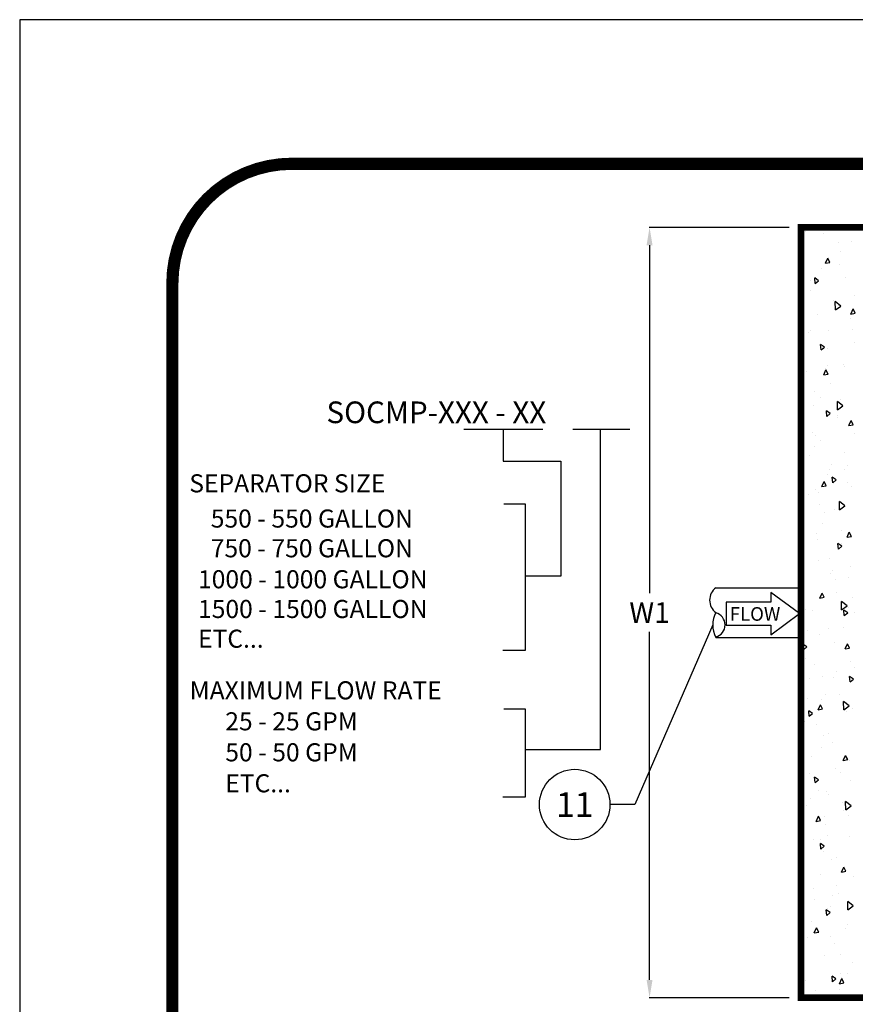
# Model space of a CAD drawing. Extents: x 0 to 319, y 0 to 412.
# Drawn here: x 0 to 68, y 333 to 412 of the extents above; entities that cross this region are included whole.
import ezdxf

# ---------------------------------------------------------------- set-up
doc = ezdxf.new("R2010")
doc.units = 0
doc.header["$LTSCALE"] = 5
doc.header["$MEASUREMENT"] = 0
doc.layers.get('0').update_dxf_attribs({"linetype": 'CONTINUOUS'})
doc.layers.get('DEFPOINTS').update_dxf_attribs({"linetype": 'CONTINUOUS'})
for name, color, linetype in [('CON', 6, 'CONTINUOUS'), ('DIM', 1, 'CONTINUOUS'), ('PVF', 3, 'CONTINUOUS'), ('SHT', 1, 'CONTINUOUS')]:
    doc.layers.add(name, color=color, linetype=linetype)
doc.layers.add('NO PRINT', color=7, linetype='CONTINUOUS', plot=False)
doc.styles.add('SIMPLEX', font='SIMPLEX', dxfattribs={"width": 0.9})
doc.styles.get("Standard").update_dxf_attribs({"font": 'simplex.shx', "width": 0.9})
doc.dimstyles.get("Standard").update_dxf_attribs({"dimtxt": 0.18, "dimasz": 0.18, "dimexe": 0.18, "dimexo": 0.0625, "dimgap": 0.09, "dimtad": 0, "dimtih": 1, "dimtoh": 1, "dimdec": 4, "dimzin": 0, "dimdsep": 46, "dimtxsty": 'Standard', "dimcen": 0.09, "dimadec": 0, "dimazin": 0, "dimtfac": 1, "dimtdec": 4, "dimtofl": 0, "dimtmove": 0, "dimatfit": 3, "dimfxl": 1, "dimtolj": 1, "dimtzin": 0, "dimarcsym": 0})

# ---------------------------------------------------------------- blocks, each defined once
blk = doc.blocks.new('*X3')
at = {"color": 0, "linetype": 'Continuous'}
for p, q in [((37.668, 213.604), (37.668, 213.604)), ((40.253, 213.594), (40.253, 213.594)), ((37.216, 213.364), (37.216, 213.364)), ((38.428, 213.221), (38.428, 213.221)), ((37.082, 212.39), (37.082, 212.39)), ((39.485, 212.592), (39.485, 212.592)), ((40.302, 212.676), (40.302, 212.676)), ((38.585, 211.198), (38.737, 211.54)), ((38.879, 211.255), (38.737, 211.54)), ((39.562, 212.001), (39.562, 212.001)), ((38.335, 210.868), (38.335, 210.868)), ((38.547, 211.301), (38.547, 211.301)), ((38.585, 211.198), (38.879, 211.255)), ((39.555, 211.139), (39.555, 211.139)), ((37.546, 210.065), (37.546, 210.065)), ((37.886, 209.833), (37.853, 210.207)), ((38.116, 210.026), (37.853, 210.207)), ((39.949, 210.268), (39.949, 210.268)), ((37.886, 209.833), (38.116, 210.026)), ((37.99, 209.9), (37.99, 209.9)), ((37.588, 209.331), (37.588, 209.331)), ((40.511, 209.046), (40.511, 209.046)), ((39.124, 208.68), (39.124, 208.68)), ((39.251, 208.05), (39.239, 208.613)), ((39.614, 208.316), (39.239, 208.613)), ((39.251, 208.05), (39.614, 208.316)), ((39.428, 208.368), (39.428, 208.368)), ((40.288, 207.774), (40.441, 208.116)), ((40.583, 207.831), (40.441, 208.116)), ((37.049, 207.144), (36.924, 207.396)), ((38.01, 207.741), (38.01, 207.741)), ((40.258, 207.46), (40.258, 207.46)), ((40.288, 207.774), (40.583, 207.831)), ((40.414, 207.943), (40.414, 207.943)), ((36.924, 207.12), (37.049, 207.144)), ((37.461, 206.56), (37.461, 206.56)), ((37.565, 206.668), (37.565, 206.668)), ((38.803, 206.63), (38.803, 206.63)), ((40.426, 206.701), (40.426, 206.701)), ((38.278, 205.35), (38.246, 205.724)), ((38.508, 205.543), (38.246, 205.724)), ((38.278, 205.35), (38.508, 205.543)), ((38.475, 205.416), (38.475, 205.416)), ((38.699, 205.448), (38.699, 205.448)), ((40.547, 205.873), (40.547, 205.873)), ((37.095, 204.214), (37.095, 204.214)), ((38.718, 204.285), (38.718, 204.285)), ((39.8, 204.336), (39.8, 204.336)), ((39.833, 204.228), (39.833, 204.228)), ((37.312, 203.901), (37.312, 203.901)), ((38.458, 203.663), (38.61, 204.006)), ((38.458, 203.663), (38.752, 203.72)), ((38.579, 204.065), (38.579, 204.065)), ((38.753, 203.72), (38.611, 204.005)), ((37.133, 203.384), (37.133, 203.384)), ((38.939, 203.092), (38.939, 203.092)), ((37.833, 202.528), (37.833, 202.528)), ((38.267, 202.164), (38.267, 202.164)), ((37.01, 201.869), (37.01, 201.869)), ((37.776, 201.576), (37.776, 201.576)), ((39.39, 201.302), (39.378, 201.864)), ((39.753, 201.567), (39.379, 201.864)), ((39.39, 201.302), (39.753, 201.567)), ((39.598, 201.982), (39.598, 201.982)), ((39.673, 201.565), (39.673, 201.565)), ((38.67, 200.867), (38.638, 201.241)), ((38.9, 201.06), (38.638, 201.241)), ((38.67, 200.867), (38.9, 201.06)), ((39.401, 200.944), (39.401, 200.944)), ((39.403, 200.767), (39.403, 200.767)), ((37.008, 200.575), (37.008, 200.575)), ((40.161, 200.239), (40.314, 200.581)), ((40.161, 200.239), (40.456, 200.296)), ((40.456, 200.296), (40.314, 200.581)), ((37.706, 199.757), (37.706, 199.757)), ((37.89, 199.567), (37.89, 199.567)), ((40.534, 199.724), (40.534, 199.724)), ((37.829, 198.842), (37.829, 198.842)), ((38.241, 199.252), (38.241, 199.252)), ((37.472, 198.25), (37.472, 198.25)), ((39.868, 198.443), (39.868, 198.443)), ((38.963, 197.622), (38.963, 197.622)), ((40.045, 197.532), (40.045, 197.532)), ((38.705, 196.927), (38.705, 196.927)), ((38.824, 197.262), (38.824, 197.262)), ((39.063, 196.384), (39.03, 196.758)), ((39.293, 196.577), (39.03, 196.758)), ((39.853, 197.311), (39.853, 197.311)), ((38.331, 196.128), (38.484, 196.471)), ((38.331, 196.128), (38.626, 196.185)), ((38.626, 196.185), (38.484, 196.47)), ((39.063, 196.384), (39.292, 196.577)), ((40.097, 196.403), (40.097, 196.403)), ((40.332, 196.118), (40.332, 196.118)), ((37.404, 195.61), (37.404, 195.61)), ((37.936, 195.926), (37.936, 195.926)), ((38.077, 195.725), (38.077, 195.725)), ((38.145, 194.895), (38.145, 194.895)), ((39.53, 194.553), (39.518, 195.116)), ((39.893, 194.819), (39.518, 195.116)), ((39.53, 194.553), (39.893, 194.819)), ((39.769, 194.966), (39.769, 194.966)), ((39.918, 194.761), (39.918, 194.761)), ((38.538, 194.39), (38.538, 194.39)), ((39.169, 194.603), (39.169, 194.603)), ((38.401, 193.601), (38.401, 193.601)), ((37.951, 192.954), (37.951, 192.954)), ((39.672, 193.17), (39.672, 193.17)), ((40.035, 192.704), (40.187, 193.046)), ((40.329, 192.761), (40.187, 193.046)), ((36.971, 192.326), (36.971, 192.326)), ((38.061, 192.55), (38.061, 192.55)), ((39.455, 191.902), (39.422, 192.275)), ((39.685, 192.094), (39.422, 192.275)), ((39.634, 192.278), (39.634, 192.278)), ((40.035, 192.704), (40.329, 192.761)), ((39.455, 191.902), (39.685, 192.094)), ((38.105, 191.106), (38.105, 191.106)), ((38.865, 191.277), (38.865, 191.277)), ((38.941, 190.248), (38.941, 190.248)), ((39.069, 190.459), (39.069, 190.459)), ((40.289, 190.729), (40.289, 190.729)), ((36.927, 189.78), (36.924, 189.783)), ((36.924, 189.778), (36.927, 189.78)), ((39.239, 189.886), (39.239, 189.886)), ((40.098, 189.954), (40.098, 189.954)), ((38.204, 188.593), (38.357, 188.936)), ((38.322, 188.922), (38.322, 188.922)), ((38.499, 188.65), (38.357, 188.935)), ((39.33, 188.952), (39.33, 188.952)), ((36.926, 188.75), (36.926, 188.75)), ((37.102, 188.651), (37.102, 188.651)), ((38.204, 188.593), (38.499, 188.65)), ((39.669, 187.805), (39.657, 188.367)), ((40.032, 188.07), (39.658, 188.367)), ((40.373, 188.666), (40.373, 188.666)), ((37.233, 187.832), (37.233, 187.832)), ((37.668, 187.785), (37.668, 187.785)), ((39.669, 187.805), (40.032, 188.07)), ((39.847, 187.419), (39.814, 187.792)), ((40.077, 187.612), (39.814, 187.792)), ((39.847, 187.419), (40.077, 187.612)), ((40.163, 187.958), (40.163, 187.958)), ((40.562, 187.629), (40.562, 187.629)), ((37.391, 186.425), (37.391, 186.425)), ((38.196, 186.15), (38.196, 186.15)), ((38.802, 186.565), (38.802, 186.565)), ((39.794, 186.627), (39.794, 186.627)), ((37.089, 185.105), (37.057, 185.478)), ((37.319, 185.297), (37.057, 185.478)), ((39.196, 185.576), (39.196, 185.576)), ((39.908, 185.169), (40.06, 185.511)), ((40.203, 185.226), (40.061, 185.511)), ((37.089, 185.105), (37.319, 185.298)), ((39.908, 185.169), (40.202, 185.226)), ((39.936, 185.345), (39.936, 185.345)), ((37.243, 184.553), (37.243, 184.553)), ((40.258, 184.303), (40.258, 184.303)), ((37.855, 184.101), (37.855, 184.101)), ((39.314, 183.655), (39.314, 183.655)), ((40.534, 183.926), (40.534, 183.926)), ((37.488, 183.16), (37.488, 183.16)), ((38.377, 183.333), (38.377, 183.333)), ((39.112, 183.231), (39.112, 183.231)), ((40.239, 182.936), (40.207, 183.309)), ((40.469, 183.129), (40.207, 183.309)), ((40.239, 182.936), (40.469, 183.129)), ((37.347, 181.848), (37.347, 181.848)), ((38.319, 181.776), (38.319, 181.776)), ((38.567, 182.118), (38.567, 182.118)), ((39.511, 182.113), (39.511, 182.113)), ((39.809, 181.056), (39.797, 181.618)), ((40.172, 181.322), (39.797, 181.618)), ((37.404, 180.816), (37.404, 180.816)), ((37.481, 180.622), (37.449, 180.995)), ((37.711, 180.815), (37.449, 180.995)), ((37.481, 180.622), (37.711, 180.815)), ((38.078, 181.058), (38.23, 181.401)), ((38.078, 181.058), (38.372, 181.115)), ((38.372, 181.115), (38.23, 181.4)), ((39.809, 181.056), (40.172, 181.322)), ((39.991, 180.929), (39.991, 180.929)), ((40.408, 181.155), (40.408, 181.155)), ((37.157, 180.261), (37.157, 180.261)), ((37.944, 180.049), (37.944, 180.049)), ((38.44, 179.347), (38.44, 179.347)), ((38.784, 179.452), (38.784, 179.452)), ((39.078, 178.829), (39.078, 178.829)), ((38.283, 178.513), (38.283, 178.513)), ((37.621, 177.936), (37.621, 177.936)), ((39.781, 177.634), (39.934, 177.976)), ((39.781, 177.634), (40.076, 177.691)), ((40.076, 177.691), (39.934, 177.976)), ((40.212, 177.609), (40.212, 177.609)), ((39.248, 177.127), (39.248, 177.127)), ((39.559, 176.852), (39.559, 176.852)), ((37.507, 176.727), (37.507, 176.727)), ((37.874, 176.139), (37.841, 176.512)), ((38.104, 176.332), (37.841, 176.512)), ((37.874, 176.139), (38.103, 176.332)), ((40.247, 176.257), (40.247, 176.257)), ((38.085, 175.612), (38.085, 175.612)), ((38.641, 175.507), (38.641, 175.507)), ((37.592, 175.044), (37.592, 175.044)), ((38.812, 175.315), (38.812, 175.315)), ((39.948, 174.308), (39.936, 174.87)), ((40.311, 174.573), (39.937, 174.87)), ((37.317, 174.61), (37.317, 174.61)), ((39.712, 174.802), (39.712, 174.802)), ((39.775, 174.287), (39.775, 174.287)), ((39.948, 174.308), (40.311, 174.573)), ((37.081, 173.495), (37.081, 173.495)), ((37.951, 173.523), (38.103, 173.866)), ((37.951, 173.523), (38.245, 173.58)), ((38.245, 173.58), (38.103, 173.865)), ((38.539, 173.841), (38.539, 173.841)), ((40.162, 173.912), (40.162, 173.912)), ((38.55, 173.287), (38.55, 173.287)), ((37.781, 172.286), (37.781, 172.286)), ((38.215, 172.275), (38.215, 172.275)), ((38.685, 172.544), (38.685, 172.544)), ((40.177, 172.478), (40.177, 172.478)), ((38.266, 171.656), (38.233, 172.03)), ((38.496, 171.849), (38.233, 172.03)), ((38.266, 171.656), (38.496, 171.849)), ((38.454, 171.497), (38.454, 171.497)), ((39.014, 170.963), (39.014, 170.963)), ((39.349, 171.055), (39.349, 171.055)), ((39.654, 170.099), (39.807, 170.441)), ((39.949, 170.156), (39.807, 170.441)), ((38.245, 169.961), (38.245, 169.961)), ((39.654, 170.099), (39.949, 170.156)), ((39.803, 170.049), (39.803, 170.049)), ((40.483, 169.835), (40.483, 169.835)), ((37.783, 168.991), (37.783, 168.991)), ((39.334, 169.194), (39.334, 169.194)), ((37.836, 168.241), (37.836, 168.241)), ((39.057, 168.512), (39.057, 168.512)), ((39.478, 168.638), (39.478, 168.638)), ((38.658, 167.173), (38.625, 167.547)), ((38.888, 167.366), (38.626, 167.547)), ((38.71, 167.636), (38.71, 167.636)), ((38.917, 167.771), (38.917, 167.771)), ((40.088, 167.559), (40.076, 168.121)), ((40.451, 167.825), (40.076, 168.121)), ((40.088, 167.559), (40.451, 167.825)), ((38.658, 167.173), (38.888, 167.366)), ((37.09, 166.704), (37.09, 166.704)), ((37.626, 166.778), (37.626, 166.778)), ((37.824, 165.988), (37.977, 166.331)), ((38.119, 166.045), (37.977, 166.33)), ((39.943, 166.314), (39.943, 166.314)), ((40.051, 166.551), (40.051, 166.551)), ((37.346, 165.67), (37.346, 165.67)), ((37.824, 165.988), (38.119, 166.045)), ((38.93, 165.741), (38.93, 165.741)), ((39.174, 165.312), (39.174, 165.312)), ((38.48, 164.45), (38.48, 164.45)), ((39.59, 164.522), (39.59, 164.522)), ((36.963, 163.933), (36.963, 163.933)), ((40.407, 163.989), (40.407, 163.989)), ((39.05, 162.69), (39.018, 163.064)), ((39.28, 162.883), (39.018, 163.064)), ((39.05, 162.69), (39.28, 162.883)), ((39.528, 162.564), (39.68, 162.906)), ((39.614, 163.23), (39.614, 163.23)), ((39.639, 162.987), (39.639, 162.987)), ((39.822, 162.621), (39.68, 162.906)), ((40.048, 163.246), (40.048, 163.246)), ((37.235, 162.785), (37.235, 162.785)), ((39.528, 162.564), (39.822, 162.621)), ((37.882, 162.107), (37.882, 162.107)), ((39.302, 161.708), (39.302, 161.708)), ((39.505, 162.177), (39.505, 162.177))]:
    blk.add_line(p, q, dxfattribs=at)
blk = doc.blocks.new('*D25')
at = {"layer": 'DEFPOINTS', "color": 0, "linetype": 'Continuous', "transparency": 16777216}
for p in [(51.095, 395.557), (63.38, 395.557), (63.38, 333.079)]:
    blk.add_point(p, dxfattribs=at)
at = {"layer": 'DIM', "color": 0, "linetype": 'Continuous', "lineweight": -2, "transparency": 16777216}
for p, q in [((62.42, 395.557), (51.051, 395.557)), ((51.095, 394.114), (51.095, 365.878)), ((51.095, 334.522), (51.095, 362.758)), ((62.42, 333.079), (51.051, 333.079))]:
    blk.add_line(p, q, dxfattribs=at)
at = {"layer": 'DIM', "color": 0, "linetype": 'Continuous', "transparency": 16777216}
for points in [[(50.854, 394.114), (51.335, 394.114), (51.095, 395.557)], [(50.854, 334.522), (51.335, 334.522), (51.095, 333.079)]]:
    blk.add_solid(points, dxfattribs=at)
at = {"layer": 'DIM', "color": 0, "linetype": 'Continuous', "transparency": 16777216, "insert": (51.095, 364.318), "char_height": 1.68, "attachment_point": 5}
blk.add_mtext('\\A1;W1', dxfattribs=at)

msp = doc.modelspace()

# ---------------------------------------------------------------- linework, layer by layer
at = {"layer": 'CON', "linetype": 'Continuous', "const_width": 0.54614}
msp.add_lwpolyline([(63.3797, 395.55722), (63.3797, 333.07878), (176.38434, 333.07878), (176.38434, 395.55722), (63.3797, 395.55722)], dxfattribs=at)
at = {"layer": 'CON', "const_width": 0.30038}
msp.add_lwpolyline([(63.3797, 333.07878), (63.3797, 395.55722), (176.38434, 395.55722), (176.38434, 333.07878), (63.3797, 333.07878)], dxfattribs=at)
at = {"layer": 'DIM', "linetype": 'Continuous'}
for p, q in [((36.01695, 379.19391), (42.4463, 379.19391)), ((44.86181, 379.19391), (49.50735, 379.19391))]:
    msp.add_line(p, q, dxfattribs=at)
for points in [[(39.23162, 379.19391), (39.23162, 376.60214), (43.89499, 376.60214), (43.89499, 367.2715), (41.00988, 367.2715)], [(41.00988, 353.22193), (47.10642, 353.22193), (47.10642, 379.19391)], [(39.27668, 373.12968), (41.00988, 373.12968), (41.00988, 361.24886), (39.19415, 361.24886)], [(39.27668, 356.50894), (41.00988, 356.50894), (41.00988, 349.3321), (39.19415, 349.3321)]]:
    msp.add_lwpolyline(points, dxfattribs=at)
msp.add_lwpolyline([(60.93837, 365.16567), (57.31885, 365.16567), (57.31885, 363.30765), (60.93837, 363.30765), (60.93837, 362.52342), (63.25888, 364.23666), (60.93837, 365.9499)], close=True, dxfattribs=at)
msp.add_circle((45.02528, 348.74322), 2.86045, dxfattribs=at)
at = {"layer": 'NO PRINT'}
msp.add_lwpolyline([(0, 0), (318.67893, 0), (318.67893, 412.40803), (0, 412.40803)], close=True, dxfattribs=at)
at = {"layer": 'PVF'}
for p, q in [((56.46746, 366.32883), (63.3797, 366.32883)), ((56.46746, 362.30717), (63.3797, 362.30717))]:
    msp.add_line(p, q, dxfattribs=at)
for centre, radius, start, end in [((57.22152, 365.32342), 1.25677, 126.870003, 233.139999), ((58.35262, 363.31258), 2.13651, 151.929993, 208.080002), ((56.2161, 363.31258), 1.00542, 284.040009, 75.970001)]:
    msp.add_arc(centre, radius, start, end, dxfattribs=at)
at = {"layer": 'SHT', "color": 2, "linetype": 'Continuous', "const_width": 0.98933}
msp.add_lwpolyline([(12.38565, 391.0321), (12.38568, 21.37593, 0.41421356), (22.07511, 11.6865), (296.60383, 11.6865, 0.41421356), (306.29327, 21.37593), (306.29327, 391.0321, 0.41421081), (296.60381, 400.72153), (22.07508, 400.72153, 0.4139118)], format="xyb", close=True, dxfattribs=at)

# ---------------------------------------------------------------- block references
at = {"layer": 'CON', "color": 9, "linetype": 'Continuous', "xscale": 1.20150858718921, "yscale": 1.20150858718921, "zscale": 1.20150858718921}
msp.add_blockref('*X3', (19.01569, 138.89028), dxfattribs=at)

# ---------------------------------------------------------------- texts
at = {"layer": 'DIM', "linetype": 'Continuous'}
for s, height, p in [('SOCMP-XXX - XX', 1.7593689, (24.88638, 379.68026)), ('SEPARATOR SIZE', 1.4661408, (13.75926, 374.06937)), ('550 - 550 GALLON', 1.4661408, (15.50129, 371.21154)), ('750 - 750 GALLON', 1.4661408, (15.50129, 368.80043)), ('1000 - 1000 GALLON', 1.4661408, (14.46705, 366.28704)), ('1500 - 1500 GALLON', 1.4661408, (14.46705, 363.87593)), ('ETC...', 1.466141, (14.46705, 361.46482)), ('MAXIMUM FLOW RATE', 1.4661408, (13.7862, 357.27574)), ('25 - 25 GPM', 1.4661408, (16.67738, 354.76235)), ('50 - 50 GPM', 1.4661408, (16.67738, 352.24897)), ('ETC...', 1.466141, (16.67738, 349.73558))]:
    msp.add_text(s, height=height, dxfattribs=at).set_placement(p)
at = {"layer": 'DIM', "linetype": 'Continuous', "style": 'SIMPLEX'}
msp.add_text('FLOW', height=1.108056, dxfattribs=at).set_placement((57.5965, 363.65062))
at = {"layer": 'DIM', "linetype": 'Continuous', "insert": (45.02528, 348.74322), "char_height": 2, "width": 1.2857143, "attachment_point": 5, "style": 'SIMPLEX'}
msp.add_mtext('\\A1;11 ', dxfattribs=at)

# ---------------------------------------------------------------- dimensions: what is measured, and where the dimension line sits
at = {"layer": 'DIM', "linetype": 'Continuous'}
dim = msp.add_linear_dim(base=(51.09462, 395.55722), p1=(63.3797, 333.07878), p2=(63.3797, 395.55722), angle=90, text='W1', dimstyle='Standard', override={"dimscale": 0.24, "dimtxt": 7, "dimasz": 6.013629, "dimexo": 4, "dimgap": 3, "dimtad": 1}, dxfattribs=at)
dim.commit()
dim.dimension.update_dxf_attribs({"geometry": '*D25', "text_midpoint": (51.09462, 364.318)})

# ---------------------------------------------------------------- leaders
msp.add_leader([(56.2161, 363.3124), (49.91406, 348.74322), (47.88572, 348.74322)], dimstyle='Standard', override={"dimgap": 0.75, "dimtad": 0}, dxfattribs=at)

doc.saveas('drawing.dxf')
